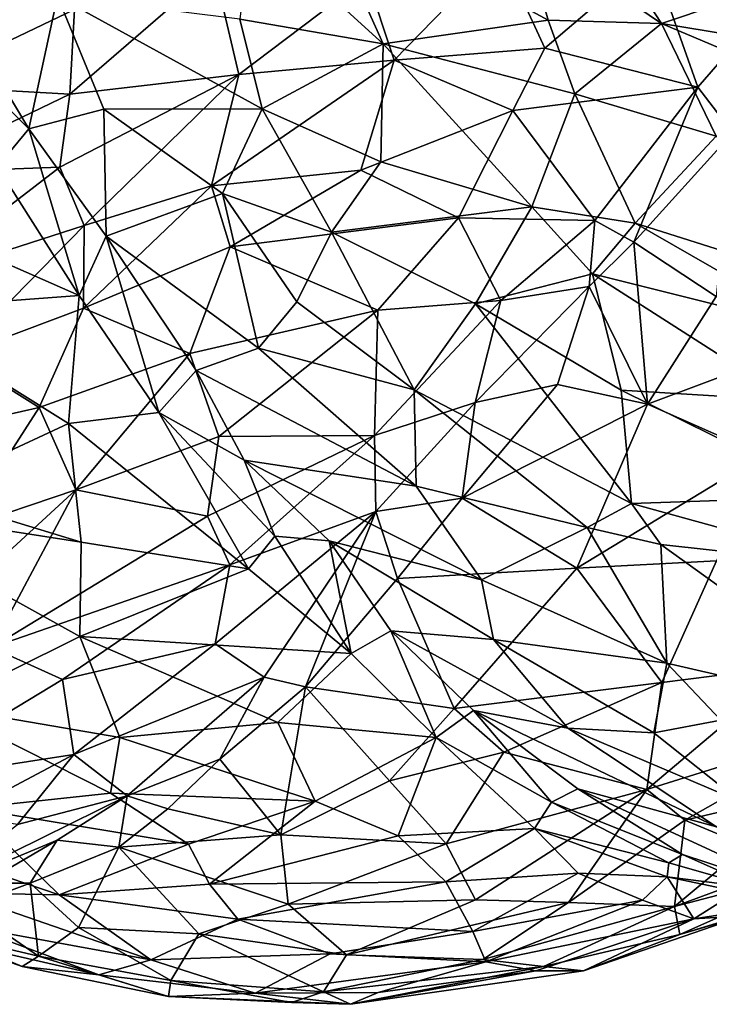
# Model space of a CAD drawing. Extents: x -14.9 to 7.9, y 7.9 to 8.3.
# Drawn here: x 2 to 2.1, y 7.9 to 8.2 of the extents above; entities that cross this region are included whole.
import ezdxf

# ---------------------------------------------------------------- set-up
doc = ezdxf.new("R2010")
doc.units = 0
doc.header["$MEASUREMENT"] = 0
doc.layers.add('1', color=7, linetype='Continuous')

msp = doc.modelspace()

# ---------------------------------------------------------------- linework, layer by layer
at = {"layer": '1'}
for points in [[(2.01294, 8.19026, 1.44333), (2.04668, 8.15948, 1.45629), (2.02942, 8.19789, 1.44088)], [(2.02942, 8.19789, 1.44088), (2.04668, 8.15948, 1.45629), (2.08897, 8.16561, 1.45024)], [(2.02942, 8.19789, 1.44088), (2.08897, 8.16561, 1.45024), (2.08227, 8.18894, 1.43886)], [(2.08227, 8.18894, 1.43886), (2.11804, 8.16477, 1.44146), (2.09718, 8.19666, 1.42736)], [(2.09718, 8.19666, 1.42736), (2.11804, 8.16477, 1.44146), (2.1471, 8.17458, 1.42061)], [(2.04668, 8.15948, 1.45629), (2.01294, 8.19026, 1.44333), (2.00995, 8.1658, 1.45023)], [(2.08227, 8.18894, 1.43886), (2.08897, 8.16561, 1.45024), (2.11804, 8.16477, 1.44146)], [(2.04247, 8.17647, 1.09489), (2.07673, 8.18326, 1.10055), (2.04952, 8.15536, 1.08909)], [(2.08817, 8.15842, 1.09638), (2.04952, 8.15536, 1.08909), (2.07673, 8.18326, 1.10055)], [(2.08817, 8.15842, 1.09638), (2.07673, 8.18326, 1.10055), (2.1156, 8.18182, 1.10913)], [(1.96761, 8.16833, 1.09961), (1.92682, 8.14887, 1.10482), (1.92678, 8.17991, 1.12513)], [(2.08817, 8.15842, 1.09638), (2.1156, 8.18182, 1.10913), (2.12739, 8.14841, 1.10846)], [(2.12739, 8.14841, 1.10846), (2.1156, 8.18182, 1.10913), (2.14787, 8.17204, 1.11924)], [(2.00337, 8.17868, 1.09661), (2.0097, 8.15168, 1.08562), (1.96636, 8.14664, 1.08951)], [(1.96636, 8.14664, 1.08951), (1.96761, 8.16833, 1.09961), (2.00337, 8.17868, 1.09661)], [(2.04247, 8.17647, 1.09489), (2.0097, 8.15168, 1.08562), (2.00337, 8.17868, 1.09661)], [(2.04952, 8.15536, 1.08909), (2.0097, 8.15168, 1.08562), (2.04247, 8.17647, 1.09489)], [(2.1471, 8.17458, 1.42061), (2.11804, 8.16477, 1.44146), (2.16117, 8.15768, 1.42715)], [(1.92545, 8.16833, 1.42341), (1.95588, 8.13772, 1.43324), (1.93458, 8.17325, 1.42484)], [(1.95588, 8.13772, 1.43324), (1.96319, 8.17174, 1.43687), (1.93458, 8.17325, 1.42484)], [(2.14787, 8.17204, 1.11924), (2.13631, 8.13676, 1.10645), (2.12739, 8.14841, 1.10846)], [(1.95588, 8.13772, 1.43324), (1.9751, 8.14282, 1.4418), (1.96319, 8.17174, 1.43687)], [(1.96319, 8.17174, 1.43687), (1.9751, 8.14282, 1.4418), (2.01572, 8.1429, 1.45459)], [(2.00995, 8.1658, 1.45023), (1.96319, 8.17174, 1.43687), (2.01572, 8.1429, 1.45459)], [(1.92545, 8.16833, 1.42341), (1.94776, 8.128, 1.43372), (1.95588, 8.13772, 1.43324)], [(1.92682, 8.14887, 1.10482), (1.96761, 8.16833, 1.09961), (1.96636, 8.14664, 1.08951)], [(2.04668, 8.15948, 1.45629), (2.00995, 8.1658, 1.45023), (2.01572, 8.1429, 1.45459)], [(2.04668, 8.15948, 1.45629), (2.0958, 8.14675, 1.45494), (2.08897, 8.16561, 1.45024)], [(2.08897, 8.16561, 1.45024), (2.0958, 8.14675, 1.45494), (2.11804, 8.16477, 1.44146)], [(2.13202, 8.13586, 1.44983), (2.11804, 8.16477, 1.44146), (2.0958, 8.14675, 1.45494)], [(2.16117, 8.15768, 1.42715), (2.11804, 8.16477, 1.44146), (2.17561, 8.14036, 1.43161)], [(2.17561, 8.14036, 1.43161), (2.11804, 8.16477, 1.44146), (2.13202, 8.13586, 1.44983)], [(2.04668, 8.15948, 1.45629), (2.01572, 8.1429, 1.45459), (2.04607, 8.12927, 1.45948)], [(2.04607, 8.12927, 1.45948), (2.08477, 8.1178, 1.46225), (2.04668, 8.15948, 1.45629)], [(2.08477, 8.1178, 1.46225), (2.0958, 8.14675, 1.45494), (2.04668, 8.15948, 1.45629)], [(2.04952, 8.15536, 1.08909), (2.08817, 8.15842, 1.09638), (2.07991, 8.14247, 1.09302)], [(2.07991, 8.14247, 1.09302), (2.08817, 8.15842, 1.09638), (2.12739, 8.14841, 1.10846)], [(2.04952, 8.15536, 1.08909), (2.04098, 8.12713, 1.08464), (2.00268, 8.1232, 1.08026)], [(2.00268, 8.1232, 1.08026), (2.0097, 8.15168, 1.08562), (2.04952, 8.15536, 1.08909)], [(2.04098, 8.12713, 1.08464), (2.04952, 8.15536, 1.08909), (2.07991, 8.14247, 1.09302)], [(2.0097, 8.15168, 1.08562), (1.97009, 8.113, 1.08063), (1.96382, 8.12798, 1.08393)], [(1.96382, 8.12798, 1.08393), (1.96636, 8.14664, 1.08951), (2.0097, 8.15168, 1.08562)], [(2.0097, 8.15168, 1.08562), (2.00268, 8.1232, 1.08026), (1.97009, 8.113, 1.08063)], [(1.92454, 8.12645, 1.09524), (1.92682, 8.14887, 1.10482), (1.96636, 8.14664, 1.08951)], [(2.12739, 8.14841, 1.10846), (2.10093, 8.11424, 1.10243), (2.07991, 8.14247, 1.09302)], [(2.11133, 8.1136, 1.45958), (2.0958, 8.14675, 1.45494), (2.08477, 8.1178, 1.46225)], [(2.0958, 8.14675, 1.45494), (2.11133, 8.1136, 1.45958), (2.13202, 8.13586, 1.44983)], [(2.11093, 8.10875, 1.10372), (2.10093, 8.11424, 1.10243), (2.12739, 8.14841, 1.10846)], [(2.11093, 8.10875, 1.10372), (2.12739, 8.14841, 1.10846), (2.13631, 8.13676, 1.10645)], [(1.92454, 8.12645, 1.09524), (1.96636, 8.14664, 1.08951), (1.96382, 8.12798, 1.08393)], [(1.9751, 8.14282, 1.4418), (1.95588, 8.13772, 1.43324), (1.97568, 8.11026, 1.43602)], [(2.01572, 8.1429, 1.45459), (1.9751, 8.14282, 1.4418), (2.00554, 8.12118, 1.45109)], [(1.97568, 8.11026, 1.43602), (2.00554, 8.12118, 1.45109), (1.9751, 8.14282, 1.4418)], [(2.03343, 8.11133, 1.45721), (2.01572, 8.1429, 1.45459), (2.00554, 8.12118, 1.45109)], [(2.03343, 8.11133, 1.45721), (2.04607, 8.12927, 1.45948), (2.01572, 8.1429, 1.45459)], [(2.07991, 8.14247, 1.09302), (2.06601, 8.11497, 1.09052), (2.04098, 8.12713, 1.08464)], [(2.10093, 8.11424, 1.10243), (2.06601, 8.11497, 1.09052), (2.07991, 8.14247, 1.09302)], [(1.94776, 8.128, 1.43372), (1.96877, 8.09511, 1.43426), (1.95588, 8.13772, 1.43324)], [(1.96877, 8.09511, 1.43426), (1.97568, 8.11026, 1.43602), (1.95588, 8.13772, 1.43324)], [(2.13631, 8.13676, 1.10645), (2.13203, 8.09482, 1.09383), (2.11093, 8.10875, 1.10372)], [(2.17329, 8.09393, 1.44665), (2.13202, 8.13586, 1.44983), (2.11133, 8.1136, 1.45958)], [(2.08477, 8.1178, 1.46225), (2.04607, 8.12927, 1.45948), (2.03343, 8.11133, 1.45721)], [(1.92454, 8.12645, 1.09524), (1.96382, 8.12798, 1.08393), (1.9258, 8.09876, 1.08718)], [(1.97009, 8.113, 1.08063), (1.9258, 8.09876, 1.08718), (1.96382, 8.12798, 1.08393)], [(1.94776, 8.128, 1.43372), (1.93223, 8.11115, 1.44471), (1.96877, 8.09511, 1.43426)], [(2.00746, 8.10756, 1.08016), (2.00268, 8.1232, 1.08026), (2.04098, 8.12713, 1.08464)], [(2.06601, 8.11497, 1.09052), (2.00746, 8.10756, 1.08016), (2.04098, 8.12713, 1.08464)], [(1.96985, 8.09179, 1.08012), (1.97009, 8.113, 1.08063), (2.00268, 8.1232, 1.08026)], [(1.96985, 8.09179, 1.08012), (2.00268, 8.1232, 1.08026), (2.00746, 8.10756, 1.08016)], [(2.01475, 8.08159, 1.44263), (2.00554, 8.12118, 1.45109), (1.97568, 8.11026, 1.43602)], [(2.00554, 8.12118, 1.45109), (2.0246, 8.09344, 1.45056), (2.03343, 8.11133, 1.45721)], [(2.00554, 8.12118, 1.45109), (2.01475, 8.08159, 1.44263), (2.0246, 8.09344, 1.45056)], [(2.07038, 8.09293, 1.4597), (2.08477, 8.1178, 1.46225), (2.03343, 8.11133, 1.45721)], [(2.10038, 8.10065, 1.46115), (2.08477, 8.1178, 1.46225), (2.07038, 8.09293, 1.4597)], [(2.10038, 8.10065, 1.46115), (2.11133, 8.1136, 1.45958), (2.08477, 8.1178, 1.46225)], [(2.06601, 8.11497, 1.09052), (2.04535, 8.09128, 1.08907), (2.00746, 8.10756, 1.08016)], [(2.06601, 8.11497, 1.09052), (2.07688, 8.09378, 1.10003), (2.04535, 8.09128, 1.08907)], [(2.07688, 8.09378, 1.10003), (2.06601, 8.11497, 1.09052), (2.10093, 8.11424, 1.10243)], [(2.07688, 8.09378, 1.10003), (2.10093, 8.11424, 1.10243), (2.09952, 8.09742, 1.10387)], [(2.11093, 8.10875, 1.10372), (2.09952, 8.09742, 1.10387), (2.10093, 8.11424, 1.10243)], [(1.93734, 8.07966, 1.08289), (1.9258, 8.09876, 1.08718), (1.97009, 8.113, 1.08063)], [(1.97009, 8.113, 1.08063), (1.96985, 8.09179, 1.08012), (1.93734, 8.07966, 1.08289)], [(2.11133, 8.1136, 1.45958), (2.10038, 8.10065, 1.46115), (2.15985, 8.08581, 1.45153)], [(2.15985, 8.08581, 1.45153), (2.17329, 8.09393, 1.44665), (2.11133, 8.1136, 1.45958)], [(1.96877, 8.09511, 1.43426), (1.93223, 8.11115, 1.44471), (1.91937, 8.0914, 1.45321)], [(1.96877, 8.09511, 1.43426), (1.9892, 8.06508, 1.42803), (1.97568, 8.11026, 1.43602)], [(1.97568, 8.11026, 1.43602), (1.99875, 8.07586, 1.43169), (2.01475, 8.08159, 1.44263)], [(1.99875, 8.07586, 1.43169), (1.97568, 8.11026, 1.43602), (1.9892, 8.06508, 1.42803)], [(2.05466, 8.07095, 1.4513), (2.03343, 8.11133, 1.45721), (2.0246, 8.09344, 1.45056)], [(2.05466, 8.07095, 1.4513), (2.07038, 8.09293, 1.4597), (2.03343, 8.11133, 1.45721)], [(1.99713, 8.08018, 1.08206), (1.96985, 8.09179, 1.08012), (2.00746, 8.10756, 1.08016)], [(1.99713, 8.08018, 1.08206), (2.00746, 8.10756, 1.08016), (2.04535, 8.09128, 1.08907)], [(2.09952, 8.09742, 1.10387), (2.11093, 8.10875, 1.10372), (2.11442, 8.06725, 1.09628)], [(2.11442, 8.06725, 1.09628), (2.11093, 8.10875, 1.10372), (2.13203, 8.09482, 1.09383)], [(2.10768, 8.0708, 1.45702), (2.10038, 8.10065, 1.46115), (2.07038, 8.09293, 1.4597)], [(2.10038, 8.10065, 1.46115), (2.10768, 8.0708, 1.45702), (2.15114, 8.06816, 1.45235)], [(2.15985, 8.08581, 1.45153), (2.10038, 8.10065, 1.46115), (2.15114, 8.06816, 1.45235)], [(2.09952, 8.09742, 1.10387), (2.07029, 8.06768, 1.10775), (2.07688, 8.09378, 1.10003)], [(2.09952, 8.09742, 1.10387), (2.09142, 8.0723, 1.10473), (2.07029, 8.06768, 1.10775)], [(2.09952, 8.09742, 1.10387), (2.11442, 8.06725, 1.09628), (2.09142, 8.0723, 1.10473)], [(1.96606, 8.06231, 1.43819), (1.96877, 8.09511, 1.43426), (1.91937, 8.0914, 1.45321)], [(1.96606, 8.06231, 1.43819), (1.9892, 8.06508, 1.42803), (1.96877, 8.09511, 1.43426)], [(2.07688, 8.09378, 1.10003), (2.07029, 8.06768, 1.10775), (2.04449, 8.0592, 1.10102)], [(2.04449, 8.0592, 1.10102), (2.04535, 8.09128, 1.08907), (2.07688, 8.09378, 1.10003)], [(2.11442, 8.06725, 1.09628), (2.13203, 8.09482, 1.09383), (2.16239, 8.08514, 1.08481)], [(1.91937, 8.0914, 1.45321), (1.92782, 8.0445, 1.44898), (1.96606, 8.06231, 1.43819)], [(1.95852, 8.06638, 1.08306), (1.93734, 8.07966, 1.08289), (1.96985, 8.09179, 1.08012)], [(1.95852, 8.06638, 1.08306), (1.96985, 8.09179, 1.08012), (1.99713, 8.08018, 1.08206)], [(2.00458, 8.05895, 1.08975), (1.99713, 8.08018, 1.08206), (2.04535, 8.09128, 1.08907)], [(2.00458, 8.05895, 1.08975), (2.04535, 8.09128, 1.08907), (2.04449, 8.0592, 1.10102)], [(2.05466, 8.07095, 1.4513), (2.0246, 8.09344, 1.45056), (2.01475, 8.08159, 1.44263)], [(2.11036, 8.0418, 1.45083), (2.07038, 8.09293, 1.4597), (2.05466, 8.07095, 1.4513)], [(2.11036, 8.0418, 1.45083), (2.10768, 8.0708, 1.45702), (2.07038, 8.09293, 1.4597)], [(2.11442, 8.06725, 1.09628), (2.16239, 8.08514, 1.08481), (2.14406, 8.05423, 1.08888)], [(2.01475, 8.08159, 1.44263), (1.99875, 8.07586, 1.43169), (2.05517, 8.04627, 1.43921)], [(2.05517, 8.04627, 1.43921), (2.05466, 8.07095, 1.4513), (2.01475, 8.08159, 1.44263)], [(1.95852, 8.06638, 1.08306), (1.9222, 8.05818, 1.08733), (1.93734, 8.07966, 1.08289)], [(1.99713, 8.08018, 1.08206), (1.96791, 8.04531, 1.08908), (1.95852, 8.06638, 1.08306)], [(1.96791, 8.04531, 1.08908), (1.99713, 8.08018, 1.08206), (2.00458, 8.05895, 1.08975)], [(2.01105, 8.05289, 1.42311), (1.99875, 8.07586, 1.43169), (1.9892, 8.06508, 1.42803)], [(2.01105, 8.05289, 1.42311), (2.05517, 8.04627, 1.43921), (1.99875, 8.07586, 1.43169)], [(2.06692, 8.04315, 1.11488), (2.07029, 8.06768, 1.10775), (2.09142, 8.0723, 1.10473)], [(2.11442, 8.06725, 1.09628), (2.06692, 8.04315, 1.11488), (2.09142, 8.0723, 1.10473)], [(2.09897, 8.03565, 1.44633), (2.11036, 8.0418, 1.45083), (2.05466, 8.07095, 1.4513)], [(2.09897, 8.03565, 1.44633), (2.05466, 8.07095, 1.4513), (2.05517, 8.04627, 1.43921)], [(2.16282, 8.0436, 1.44719), (2.15114, 8.06816, 1.45235), (2.10768, 8.0708, 1.45702)], [(2.10768, 8.0708, 1.45702), (2.11036, 8.0418, 1.45083), (2.16282, 8.0436, 1.44719)], [(1.9222, 8.05818, 1.08733), (1.95852, 8.06638, 1.08306), (1.93852, 8.03538, 1.0918)], [(1.96791, 8.04531, 1.08908), (1.93852, 8.03538, 1.0918), (1.95852, 8.06638, 1.08306)], [(2.04479, 8.03979, 1.11457), (2.04449, 8.0592, 1.10102), (2.07029, 8.06768, 1.10775)], [(2.04479, 8.03979, 1.11457), (2.07029, 8.06768, 1.10775), (2.06692, 8.04315, 1.11488)], [(2.09637, 8.02521, 1.10685), (2.06692, 8.04315, 1.11488), (2.11442, 8.06725, 1.09628)], [(2.14406, 8.05423, 1.08888), (2.09637, 8.02521, 1.10685), (2.11442, 8.06725, 1.09628)], [(1.9892, 8.06508, 1.42803), (1.96606, 8.06231, 1.43819), (2.01215, 8.02508, 1.4143)], [(2.01215, 8.02508, 1.4143), (2.01897, 8.03344, 1.41539), (1.9892, 8.06508, 1.42803)], [(1.9892, 8.06508, 1.42803), (2.01897, 8.03344, 1.41539), (2.01105, 8.05289, 1.42311)], [(1.96606, 8.06231, 1.43819), (1.92782, 8.0445, 1.44898), (1.96925, 8.03187, 1.4329)], [(2.01215, 8.02508, 1.4143), (1.96606, 8.06231, 1.43819), (1.96925, 8.03187, 1.4329)], [(1.96791, 8.04531, 1.08908), (2.00458, 8.05895, 1.08975), (2.00168, 8.03854, 1.09778)], [(2.00738, 8.02612, 1.10727), (2.00168, 8.03854, 1.09778), (2.04449, 8.0592, 1.10102)], [(2.00168, 8.03854, 1.09778), (2.00458, 8.05895, 1.08975), (2.04449, 8.0592, 1.10102)], [(2.04449, 8.0592, 1.10102), (2.04479, 8.03979, 1.11457), (2.00738, 8.02612, 1.10727)], [(2.14406, 8.05423, 1.08888), (2.13214, 8.0271, 1.09765), (2.09637, 8.02521, 1.10685)], [(2.07191, 8.02225, 1.42815), (2.01105, 8.05289, 1.42311), (2.03287, 8.03229, 1.4161)], [(2.03287, 8.03229, 1.4161), (2.01105, 8.05289, 1.42311), (2.01897, 8.03344, 1.41539)], [(2.07191, 8.02225, 1.42815), (2.05517, 8.04627, 1.43921), (2.01105, 8.05289, 1.42311)], [(2.09897, 8.03565, 1.44633), (2.05517, 8.04627, 1.43921), (2.07191, 8.02225, 1.42815)], [(1.96925, 8.03187, 1.4329), (1.92782, 8.0445, 1.44898), (1.90825, 8.04137, 1.45238)], [(1.94626, 8.00492, 1.10855), (1.93542, 8.01553, 1.10132), (1.96791, 8.04531, 1.08908)], [(1.93542, 8.01553, 1.10132), (1.93852, 8.03538, 1.0918), (1.96791, 8.04531, 1.08908)], [(1.94626, 8.00492, 1.10855), (1.96791, 8.04531, 1.08908), (2.00168, 8.03854, 1.09778)], [(2.16282, 8.0436, 1.44719), (2.11036, 8.0418, 1.45083), (2.16899, 8.02569, 1.44084)], [(1.96898, 8.00778, 1.42475), (1.96925, 8.03187, 1.4329), (1.90825, 8.04137, 1.45238)], [(1.90825, 8.04137, 1.45238), (1.93284, 7.98982, 1.4212), (1.96898, 8.00778, 1.42475)], [(2.05041, 8.02262, 1.12451), (2.04479, 8.03979, 1.11457), (2.06692, 8.04315, 1.11488)], [(2.06692, 8.04315, 1.11488), (2.09637, 8.02521, 1.10685), (2.05041, 8.02262, 1.12451)], [(2.09897, 8.03565, 1.44633), (2.11789, 8.03127, 1.44525), (2.11036, 8.0418, 1.45083)], [(2.16899, 8.02569, 1.44084), (2.11036, 8.0418, 1.45083), (2.11789, 8.03127, 1.44525)], [(1.94626, 8.00492, 1.10855), (2.00168, 8.03854, 1.09778), (2.00738, 8.02612, 1.10727)], [(2.00365, 8.00584, 1.12387), (2.00738, 8.02612, 1.10727), (2.04479, 8.03979, 1.11457)], [(2.00365, 8.00584, 1.12387), (2.04479, 8.03979, 1.11457), (2.01622, 7.99737, 1.1404)], [(2.04479, 8.03979, 1.11457), (2.0268, 7.9949, 1.14334), (2.01622, 7.99737, 1.1404)], [(2.04479, 8.03979, 1.11457), (2.05041, 8.02262, 1.12451), (2.0268, 7.9949, 1.14334)], [(2.01215, 8.02508, 1.4143), (2.03848, 8.00343, 1.39712), (2.01897, 8.03344, 1.41539)], [(2.01897, 8.03344, 1.41539), (2.03848, 8.00343, 1.39712), (2.03287, 8.03229, 1.4161)], [(2.11944, 8.00094, 1.42378), (2.09897, 8.03565, 1.44633), (2.07191, 8.02225, 1.42815)], [(2.09897, 8.03565, 1.44633), (2.11944, 8.00094, 1.42378), (2.11789, 8.03127, 1.44525)], [(1.96898, 8.00778, 1.42475), (2.01215, 8.02508, 1.4143), (1.96925, 8.03187, 1.4329)], [(2.03287, 8.03229, 1.4161), (2.04867, 8.00917, 1.3995), (2.07501, 8.00697, 1.41431)], [(2.07501, 8.00697, 1.41431), (2.07191, 8.02225, 1.42815), (2.03287, 8.03229, 1.4161)], [(2.04867, 8.00917, 1.3995), (2.03287, 8.03229, 1.4161), (2.03848, 8.00343, 1.39712)], [(2.11789, 8.03127, 1.44525), (2.17947, 7.9871, 1.41714), (2.16899, 8.02569, 1.44084)], [(2.17947, 7.9871, 1.41714), (2.11789, 8.03127, 1.44525), (2.11944, 8.00094, 1.42378)], [(1.94626, 8.00492, 1.10855), (2.00738, 8.02612, 1.10727), (1.96452, 7.99676, 1.11893)], [(1.96452, 7.99676, 1.11893), (2.00738, 8.02612, 1.10727), (2.00365, 8.00584, 1.12387)], [(2.13214, 8.0271, 1.09765), (2.11817, 7.996, 1.11494), (2.09637, 8.02521, 1.10685)], [(2.11817, 7.996, 1.11494), (2.13214, 8.0271, 1.09765), (2.15184, 8.00027, 1.11045)], [(2.03848, 8.00343, 1.39712), (2.01215, 8.02508, 1.4143), (1.96898, 8.00778, 1.42475)], [(2.09637, 8.02521, 1.10685), (2.06486, 7.98934, 1.13156), (2.05041, 8.02262, 1.12451)], [(2.09637, 8.02521, 1.10685), (2.11817, 7.996, 1.11494), (2.06486, 7.98934, 1.13156)], [(2.06486, 7.98934, 1.13156), (2.0268, 7.9949, 1.14334), (2.05041, 8.02262, 1.12451)], [(2.07191, 8.02225, 1.42815), (2.07501, 8.00697, 1.41431), (2.11944, 8.00094, 1.42378)], [(2.03848, 8.00343, 1.39712), (2.06032, 7.98192, 1.37524), (2.04867, 8.00917, 1.3995)], [(2.04867, 8.00917, 1.3995), (2.09403, 7.98427, 1.39333), (2.07501, 8.00697, 1.41431)], [(2.04867, 8.00917, 1.3995), (2.06032, 7.98192, 1.37524), (2.06982, 7.98879, 1.38169)], [(2.06982, 7.98879, 1.38169), (2.09403, 7.98427, 1.39333), (2.04867, 8.00917, 1.3995)], [(1.96898, 8.00778, 1.42475), (1.93284, 7.98982, 1.4212), (1.97922, 7.98189, 1.40688)], [(2.00365, 8.00584, 1.12387), (1.96742, 7.97753, 1.14231), (1.96452, 7.99676, 1.11893)], [(2.00365, 8.00584, 1.12387), (2.01622, 7.99737, 1.1404), (1.96742, 7.97753, 1.14231)], [(2.01971, 7.98576, 1.39524), (2.03848, 8.00343, 1.39712), (1.96898, 8.00778, 1.42475)], [(2.01971, 7.98576, 1.39524), (1.96898, 8.00778, 1.42475), (1.97922, 7.98189, 1.40688)], [(2.09403, 7.98427, 1.39333), (2.1161, 7.98304, 1.4043), (2.07501, 8.00697, 1.41431)], [(2.07501, 8.00697, 1.41431), (2.1161, 7.98304, 1.4043), (2.11944, 8.00094, 1.42378)], [(1.92082, 7.9704, 1.13721), (1.94626, 8.00492, 1.10855), (1.96452, 7.99676, 1.11893)], [(2.06032, 7.98192, 1.37524), (2.03848, 8.00343, 1.39712), (2.01971, 7.98576, 1.39524)], [(2.11944, 8.00094, 1.42378), (2.1161, 7.98304, 1.4043), (2.13326, 7.98635, 1.41283)], [(2.11944, 8.00094, 1.42378), (2.13326, 7.98635, 1.41283), (2.17947, 7.9871, 1.41714)], [(2.15184, 8.00027, 1.11045), (2.11428, 7.96855, 1.1336), (2.11817, 7.996, 1.11494)], [(2.15184, 8.00027, 1.11045), (2.1671, 7.98507, 1.12693), (2.11428, 7.96855, 1.1336)], [(1.96452, 7.99676, 1.11893), (1.96742, 7.97753, 1.14231), (1.92082, 7.9704, 1.13721)], [(1.96742, 7.97753, 1.14231), (2.01622, 7.99737, 1.1404), (1.98106, 7.96691, 1.17331)], [(1.98106, 7.96691, 1.17331), (2.01622, 7.99737, 1.1404), (2.00479, 7.97631, 1.1627)], [(2.00479, 7.97631, 1.1627), (2.01622, 7.99737, 1.1404), (2.0268, 7.9949, 1.14334)], [(2.07759, 7.9781, 1.13439), (2.06486, 7.98934, 1.13156), (2.11817, 7.996, 1.11494)], [(2.11428, 7.96855, 1.1336), (2.07759, 7.9781, 1.13439), (2.11817, 7.996, 1.11494)], [(2.00479, 7.97631, 1.1627), (2.0268, 7.9949, 1.14334), (2.02045, 7.95697, 1.17184)], [(2.04833, 7.9708, 1.14977), (2.02045, 7.95697, 1.17184), (2.0268, 7.9949, 1.14334)], [(2.06486, 7.98934, 1.13156), (2.04833, 7.9708, 1.14977), (2.0268, 7.9949, 1.14334)], [(1.97679, 7.96766, 1.39577), (1.97922, 7.98189, 1.40688), (1.93284, 7.98982, 1.4212)], [(1.97679, 7.96766, 1.39577), (1.93284, 7.98982, 1.4212), (1.94079, 7.96382, 1.39737)], [(2.06486, 7.98934, 1.13156), (2.07759, 7.9781, 1.13439), (2.04833, 7.9708, 1.14977)], [(2.08986, 7.96537, 1.34941), (2.06982, 7.98879, 1.38169), (2.06032, 7.98192, 1.37524)], [(2.09403, 7.98427, 1.39333), (2.06982, 7.98879, 1.38169), (2.13217, 7.95903, 1.37265)], [(2.09657, 7.96871, 1.35928), (2.13217, 7.95903, 1.37265), (2.06982, 7.98879, 1.38169)], [(2.09657, 7.96871, 1.35928), (2.06982, 7.98879, 1.38169), (2.08986, 7.96537, 1.34941)], [(2.02931, 7.96562, 1.3768), (2.01971, 7.98576, 1.39524), (1.97922, 7.98189, 1.40688)], [(2.06032, 7.98192, 1.37524), (2.01971, 7.98576, 1.39524), (2.02931, 7.96562, 1.3768)], [(2.13326, 7.98635, 1.41283), (2.1161, 7.98304, 1.4043), (2.13823, 7.96546, 1.38849)], [(2.09403, 7.98427, 1.39333), (2.13217, 7.95903, 1.37265), (2.13823, 7.96546, 1.38849)], [(2.1161, 7.98304, 1.4043), (2.09403, 7.98427, 1.39333), (2.13823, 7.96546, 1.38849)], [(2.12405, 7.96069, 1.14394), (2.11428, 7.96855, 1.1336), (2.1671, 7.98507, 1.12693)], [(2.16455, 7.97016, 1.14487), (2.12405, 7.96069, 1.14394), (2.1671, 7.98507, 1.12693)], [(2.02931, 7.96562, 1.3768), (1.97922, 7.98189, 1.40688), (1.97679, 7.96766, 1.39577)], [(2.02931, 7.96562, 1.3768), (2.05056, 7.95667, 1.35927), (2.06032, 7.98192, 1.37524)], [(2.06032, 7.98192, 1.37524), (2.05056, 7.95667, 1.35927), (2.08552, 7.95859, 1.34038)], [(2.06032, 7.98192, 1.37524), (2.08552, 7.95859, 1.34038), (2.08986, 7.96537, 1.34941)], [(2.06284, 7.95462, 1.15905), (2.04833, 7.9708, 1.14977), (2.07759, 7.9781, 1.13439)], [(2.06284, 7.95462, 1.15905), (2.07759, 7.9781, 1.13439), (2.11428, 7.96855, 1.1336)], [(1.93793, 7.96191, 1.15289), (1.92082, 7.9704, 1.13721), (1.96742, 7.97753, 1.14231)], [(1.93793, 7.96191, 1.15289), (1.96742, 7.97753, 1.14231), (1.95293, 7.95965, 1.16298)], [(1.98106, 7.96691, 1.17331), (1.95293, 7.95965, 1.16298), (1.96742, 7.97753, 1.14231)], [(1.98106, 7.96691, 1.17331), (2.00479, 7.97631, 1.1627), (1.99146, 7.9636, 1.17956)], [(1.99146, 7.9636, 1.17956), (2.00479, 7.97631, 1.1627), (2.02045, 7.95697, 1.17184)], [(2.02045, 7.95697, 1.17184), (2.04833, 7.9708, 1.14977), (2.06284, 7.95462, 1.15905)], [(2.14, 7.95402, 1.15996), (2.12405, 7.96069, 1.14394), (2.16455, 7.97016, 1.14487)], [(1.99681, 7.95461, 1.37765), (1.97679, 7.96766, 1.39577), (1.94079, 7.96382, 1.39737)], [(1.97679, 7.96766, 1.39577), (1.99681, 7.95461, 1.37765), (2.02931, 7.96562, 1.3768)], [(2.11428, 7.96855, 1.1336), (2.07038, 7.94029, 1.17471), (2.06284, 7.95462, 1.15905)], [(2.09418, 7.93966, 1.17312), (2.07038, 7.94029, 1.17471), (2.11428, 7.96855, 1.1336)], [(2.08986, 7.96537, 1.34941), (2.12343, 7.95194, 1.33035), (2.09657, 7.96871, 1.35928)], [(2.09418, 7.93966, 1.17312), (2.11428, 7.96855, 1.1336), (2.12405, 7.96069, 1.14394)], [(2.13217, 7.95903, 1.37265), (2.09657, 7.96871, 1.35928), (2.15664, 7.94098, 1.34251)], [(2.12343, 7.95194, 1.33035), (2.15664, 7.94098, 1.34251), (2.09657, 7.96871, 1.35928)], [(1.96312, 7.95556, 1.19253), (1.93019, 7.94182, 1.19967), (1.98106, 7.96691, 1.17331)], [(1.98106, 7.96691, 1.17331), (1.93019, 7.94182, 1.19967), (1.95293, 7.95965, 1.16298)], [(1.97892, 7.95378, 1.19566), (1.96312, 7.95556, 1.19253), (1.98106, 7.96691, 1.17331)], [(1.97892, 7.95378, 1.19566), (1.98106, 7.96691, 1.17331), (1.99146, 7.9636, 1.17956)], [(2.02931, 7.96562, 1.3768), (1.99681, 7.95461, 1.37765), (2.00218, 7.94431, 1.36337)], [(2.02931, 7.96562, 1.3768), (2.00218, 7.94431, 1.36337), (2.05056, 7.95667, 1.35927)], [(2.08552, 7.95859, 1.34038), (2.11994, 7.94975, 1.31596), (2.08986, 7.96537, 1.34941)], [(2.08986, 7.96537, 1.34941), (2.11994, 7.94975, 1.31596), (2.12343, 7.95194, 1.33035)], [(1.94079, 7.96382, 1.39737), (1.92138, 7.9559, 1.38638), (1.96361, 7.94164, 1.36671)], [(1.99681, 7.95461, 1.37765), (1.94079, 7.96382, 1.39737), (1.96361, 7.94164, 1.36671)], [(1.97892, 7.95378, 1.19566), (1.99146, 7.9636, 1.17956), (2.02045, 7.95697, 1.17184)], [(2.12405, 7.96069, 1.14394), (2.12141, 7.93858, 1.1799), (2.09418, 7.93966, 1.17312)], [(2.12405, 7.96069, 1.14394), (2.14, 7.95402, 1.15996), (2.12141, 7.93858, 1.1799)], [(2.05056, 7.95667, 1.35927), (2.0628, 7.9449, 1.33825), (2.08552, 7.95859, 1.34038)], [(2.0967, 7.94718, 1.3165), (2.08552, 7.95859, 1.34038), (2.0628, 7.9449, 1.33825)], [(2.11994, 7.94975, 1.31596), (2.08552, 7.95859, 1.34038), (2.11948, 7.94623, 1.30347)], [(2.08552, 7.95859, 1.34038), (2.0967, 7.94718, 1.3165), (2.11948, 7.94623, 1.30347)], [(2.12141, 7.93858, 1.1799), (2.14, 7.95402, 1.15996), (2.17788, 7.95945, 1.17629)], [(2.17788, 7.95945, 1.17629), (2.1638, 7.94974, 1.19092), (2.12141, 7.93858, 1.1799)], [(1.96361, 7.94164, 1.36671), (1.92138, 7.9559, 1.38638), (1.93741, 7.94209, 1.3667)], [(1.93019, 7.94182, 1.19967), (1.96312, 7.95556, 1.19253), (1.94424, 7.94457, 1.22185)], [(1.94424, 7.94457, 1.22185), (1.96312, 7.95556, 1.19253), (1.95622, 7.94462, 1.22184)], [(1.95622, 7.94462, 1.22184), (1.96312, 7.95556, 1.19253), (1.97892, 7.95378, 1.19566)], [(1.97892, 7.95378, 1.19566), (2.02045, 7.95697, 1.17184), (2.02234, 7.93921, 1.19127)], [(2.05056, 7.95667, 1.35927), (2.00218, 7.94431, 1.36337), (2.0628, 7.9449, 1.33825)], [(2.02234, 7.93921, 1.19127), (2.02045, 7.95697, 1.17184), (2.06284, 7.95462, 1.15905)], [(1.96858, 7.93323, 1.23386), (1.95622, 7.94462, 1.22184), (1.97892, 7.95378, 1.19566)], [(1.96361, 7.94164, 1.36671), (2.00218, 7.94431, 1.36337), (1.99681, 7.95461, 1.37765)], [(1.99943, 7.93157, 1.21523), (1.96858, 7.93323, 1.23386), (1.97892, 7.95378, 1.19566)], [(2.02234, 7.93921, 1.19127), (1.99943, 7.93157, 1.21523), (1.97892, 7.95378, 1.19566)], [(2.07038, 7.94029, 1.17471), (2.02234, 7.93921, 1.19127), (2.06284, 7.95462, 1.15905)], [(2.12343, 7.95194, 1.33035), (2.11994, 7.94975, 1.31596), (2.14299, 7.94326, 1.3092)], [(2.12343, 7.95194, 1.33035), (2.14299, 7.94326, 1.3092), (2.15664, 7.94098, 1.34251)], [(2.11948, 7.94623, 1.30347), (2.14299, 7.94326, 1.3092), (2.11994, 7.94975, 1.31596)], [(2.1638, 7.94974, 1.19092), (2.12273, 7.93148, 1.2104), (2.12141, 7.93858, 1.1799)], [(2.15483, 7.94127, 1.21955), (2.12273, 7.93148, 1.2104), (2.1638, 7.94974, 1.19092)], [(2.06972, 7.93218, 1.31299), (2.0967, 7.94718, 1.3165), (2.0628, 7.9449, 1.33825)], [(2.0967, 7.94718, 1.3165), (2.06972, 7.93218, 1.31299), (2.11314, 7.94026, 1.29012)], [(2.11948, 7.94623, 1.30347), (2.0967, 7.94718, 1.3165), (2.11314, 7.94026, 1.29012)], [(2.11314, 7.94026, 1.29012), (2.12636, 7.93546, 1.2625), (2.11948, 7.94623, 1.30347)], [(2.11948, 7.94623, 1.30347), (2.13744, 7.94243, 1.28404), (2.14299, 7.94326, 1.3092)], [(2.13744, 7.94243, 1.28404), (2.11948, 7.94623, 1.30347), (2.12636, 7.93546, 1.2625)], [(1.95622, 7.94462, 1.22184), (1.93996, 7.93849, 1.24779), (1.94424, 7.94457, 1.22185)], [(1.95622, 7.94462, 1.22184), (1.95838, 7.92588, 1.26205), (1.93996, 7.93849, 1.24779)], [(1.95838, 7.92588, 1.26205), (1.95622, 7.94462, 1.22184), (1.96858, 7.93323, 1.23386)], [(1.96361, 7.94164, 1.36671), (2.00948, 7.93538, 1.34703), (2.00218, 7.94431, 1.36337)], [(2.0628, 7.9449, 1.33825), (2.00218, 7.94431, 1.36337), (2.00948, 7.93538, 1.34703)], [(2.0628, 7.9449, 1.33825), (2.00948, 7.93538, 1.34703), (2.06972, 7.93218, 1.31299)], [(2.14595, 7.93847, 1.25682), (2.13744, 7.94243, 1.28404), (2.12636, 7.93546, 1.2625)], [(1.96361, 7.94164, 1.36671), (1.93741, 7.94209, 1.3667), (1.98712, 7.92498, 1.3298)], [(1.98712, 7.92498, 1.3298), (1.93741, 7.94209, 1.3667), (1.94081, 7.9334, 1.3437)], [(1.98712, 7.92498, 1.3298), (2.00948, 7.93538, 1.34703), (1.96361, 7.94164, 1.36671)], [(2.07038, 7.94029, 1.17471), (2.0373, 7.92624, 1.20622), (2.02234, 7.93921, 1.19127)], [(2.09418, 7.93966, 1.17312), (2.0373, 7.92624, 1.20622), (2.07038, 7.94029, 1.17471)], [(2.07298, 7.92443, 1.29282), (2.11314, 7.94026, 1.29012), (2.06972, 7.93218, 1.31299)], [(2.07298, 7.92443, 1.29282), (2.12636, 7.93546, 1.2625), (2.11314, 7.94026, 1.29012)], [(2.15483, 7.94127, 1.21955), (2.13894, 7.93621, 1.23884), (2.12273, 7.93148, 1.2104)], [(1.93996, 7.93849, 1.24779), (1.95838, 7.92588, 1.26205), (1.93468, 7.93147, 1.28344)], [(2.0373, 7.92624, 1.20622), (1.99943, 7.93157, 1.21523), (2.02234, 7.93921, 1.19127)], [(2.07224, 7.92504, 1.2048), (2.0373, 7.92624, 1.20622), (2.09418, 7.93966, 1.17312)], [(2.07224, 7.92504, 1.2048), (2.09418, 7.93966, 1.17312), (2.12141, 7.93858, 1.1799)], [(2.08778, 7.92327, 1.217), (2.07224, 7.92504, 1.2048), (2.12141, 7.93858, 1.1799)], [(2.12273, 7.93148, 1.2104), (2.08778, 7.92327, 1.217), (2.12141, 7.93858, 1.1799)], [(2.14595, 7.93847, 1.25682), (2.12636, 7.93546, 1.2625), (2.13894, 7.93621, 1.23884)], [(1.98712, 7.92498, 1.3298), (2.03309, 7.9265, 1.31907), (2.00948, 7.93538, 1.34703)], [(2.03309, 7.9265, 1.31907), (2.06972, 7.93218, 1.31299), (2.00948, 7.93538, 1.34703)], [(2.08581, 7.92213, 1.27163), (2.12636, 7.93546, 1.2625), (2.07298, 7.92443, 1.29282)], [(2.09807, 7.92213, 1.2433), (2.12636, 7.93546, 1.2625), (2.08581, 7.92213, 1.27163)], [(2.12273, 7.93148, 1.2104), (2.13894, 7.93621, 1.23884), (2.09807, 7.92213, 1.2433)], [(2.13894, 7.93621, 1.23884), (2.12636, 7.93546, 1.2625), (2.09807, 7.92213, 1.2433)], [(1.97378, 7.92112, 1.31547), (1.94081, 7.9334, 1.3437), (1.93525, 7.92988, 1.3181)], [(1.94081, 7.9334, 1.3437), (1.97378, 7.92112, 1.31547), (1.98712, 7.92498, 1.3298)], [(1.96858, 7.93323, 1.23386), (1.99231, 7.91968, 1.25122), (1.95838, 7.92588, 1.26205)], [(1.96858, 7.93323, 1.23386), (1.99943, 7.93157, 1.21523), (1.99231, 7.91968, 1.25122)], [(1.95412, 7.92325, 1.29714), (1.93525, 7.92988, 1.3181), (1.93468, 7.93147, 1.28344)], [(1.95838, 7.92588, 1.26205), (1.95412, 7.92325, 1.29714), (1.93468, 7.93147, 1.28344)], [(1.97378, 7.92112, 1.31547), (1.93525, 7.92988, 1.3181), (1.95412, 7.92325, 1.29714)], [(2.03138, 7.91674, 1.23449), (1.99231, 7.91968, 1.25122), (1.99943, 7.93157, 1.21523)], [(2.03138, 7.91674, 1.23449), (1.99943, 7.93157, 1.21523), (2.0373, 7.92624, 1.20622)], [(2.06972, 7.93218, 1.31299), (2.03309, 7.9265, 1.31907), (2.07298, 7.92443, 1.29282)], [(2.12273, 7.93148, 1.2104), (2.09807, 7.92213, 1.2433), (2.08778, 7.92327, 1.217)], [(1.95412, 7.92325, 1.29714), (1.95838, 7.92588, 1.26205), (1.99163, 7.9156, 1.27717)], [(1.95838, 7.92588, 1.26205), (1.99231, 7.91968, 1.25122), (1.99163, 7.9156, 1.27717)], [(1.97378, 7.92112, 1.31547), (2.01393, 7.91638, 1.29801), (1.98712, 7.92498, 1.3298)], [(1.98712, 7.92498, 1.3298), (2.01393, 7.91638, 1.29801), (2.03309, 7.9265, 1.31907)], [(2.01393, 7.91638, 1.29801), (2.07298, 7.92443, 1.29282), (2.03309, 7.9265, 1.31907)], [(2.0373, 7.92624, 1.20622), (2.07224, 7.92504, 1.2048), (2.03138, 7.91674, 1.23449)], [(2.08778, 7.92327, 1.217), (2.03138, 7.91674, 1.23449), (2.07224, 7.92504, 1.2048)], [(1.97378, 7.92112, 1.31547), (1.95412, 7.92325, 1.29714), (1.99163, 7.9156, 1.27717)], [(2.07298, 7.92443, 1.29282), (2.01393, 7.91638, 1.29801), (2.04543, 7.91662, 1.2804)], [(2.08778, 7.92327, 1.217), (2.03836, 7.91356, 1.25928), (2.03138, 7.91674, 1.23449)], [(2.08778, 7.92327, 1.217), (2.09807, 7.92213, 1.2433), (2.03836, 7.91356, 1.25928)], [(2.07298, 7.92443, 1.29282), (2.04543, 7.91662, 1.2804), (2.08581, 7.92213, 1.27163)], [(2.01393, 7.91638, 1.29801), (1.97378, 7.92112, 1.31547), (1.99163, 7.9156, 1.27717)], [(2.08581, 7.92213, 1.27163), (2.04543, 7.91662, 1.2804), (2.03836, 7.91356, 1.25928)], [(2.03836, 7.91356, 1.25928), (2.09807, 7.92213, 1.2433), (2.08581, 7.92213, 1.27163)], [(1.99163, 7.9156, 1.27717), (1.99231, 7.91968, 1.25122), (2.02322, 7.91404, 1.25273)], [(1.99231, 7.91968, 1.25122), (2.03138, 7.91674, 1.23449), (2.02322, 7.91404, 1.25273)], [(2.03836, 7.91356, 1.25928), (2.01393, 7.91638, 1.29801), (1.99163, 7.9156, 1.27717)], [(1.99163, 7.9156, 1.27717), (2.02322, 7.91404, 1.25273), (2.03836, 7.91356, 1.25928)], [(2.04543, 7.91662, 1.2804), (2.01393, 7.91638, 1.29801), (2.03836, 7.91356, 1.25928)], [(2.02322, 7.91404, 1.25273), (2.03138, 7.91674, 1.23449), (2.03836, 7.91356, 1.25928)]]:
    msp.add_3dface(points, dxfattribs=at)

doc.saveas('drawing.dxf')
